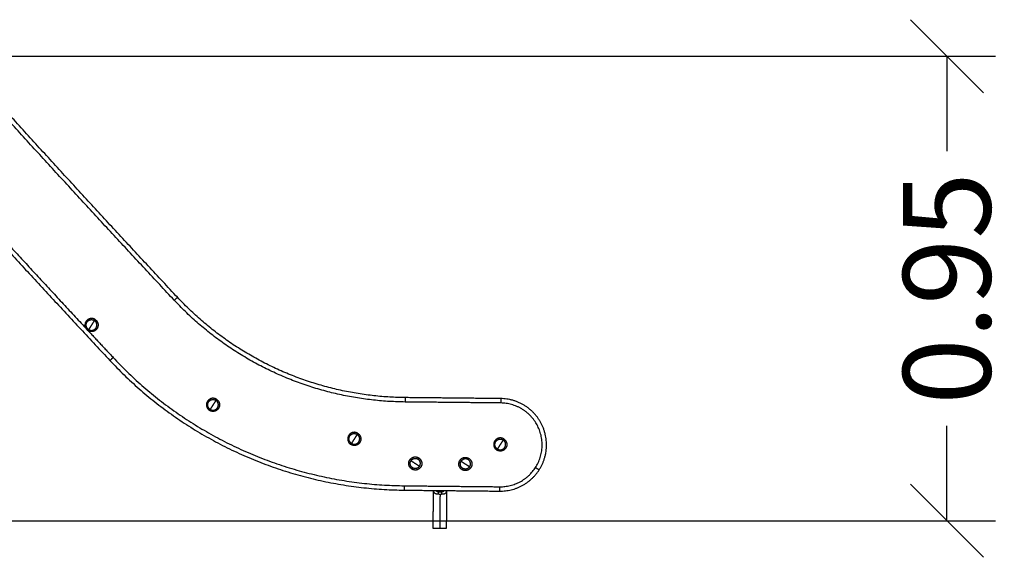
# Model space of a CAD drawing. Units: millimetres. Extents: x -4.8 to 7.8, y 0 to 13.
# Drawn here: x 4.6 to 6.7, y 7.7 to 8.8 of the extents above; entities that cross this region are included whole.
import ezdxf

# ---------------------------------------------------------------- set-up
doc = ezdxf.new("R2010")
doc.units = ezdxf.units.MM
doc.layers.add('DIASTASEIS', color=253, linetype='Continuous', lineweight=5)
doc.layers.add('Make2D$Visible$Curves', color=7, linetype='Continuous')
doc.layers.add('Make2D$Visible$Tangents', color=8, linetype='Continuous')
doc.styles.get("Standard").update_dxf_attribs({"font": 'ARIALN.TTF'})
doc.dimstyles.get("Standard").update_dxf_attribs({"dimtxt": 0.18, "dimasz": 0.15, "dimexe": 0.1, "dimexo": 0, "dimgap": 0.09, "dimtad": 0, "dimzin": 0, "dimdsep": 46, "dimtxsty": 'Standard', "dimblk": 'OBLIQUE', "dimcen": 0.09, "dimadec": 0, "dimazin": 0, "dimtfac": 1, "dimtofl": 0, "dimtmove": 0, "dimatfit": 3, "dimldrblk": 'OBLIQUE', "dimfxl": 1, "dimtolj": 1, "dimtzin": 0, "dimarcsym": 0})

# ---------------------------------------------------------------- blocks, each defined once
blk = doc.blocks.new('S118_A-A')
at = {"layer": 'Make2D$Visible$Curves', "lineweight": -3}
for points, weights in [([(463.2874, 5162.2261), (463.0469, 5162.4835), (462.8112, 5162.7453)], [1, 0.999956679058, 1]), ([(462.6699, 5162.6183), (462.9068, 5162.355), (463.1487, 5162.0963)], [1, 0.999954896418, 1]), ([(463.7556, 5162.0201), (463.4774, 5162.0228), (463.2874, 5162.2261)], [1, 0.919211554246, 1]), ([(463.1487, 5162.0963), (463.3942, 5161.8338), (463.7536, 5161.8301)], [1, 0.919344852097, 1]), ([(463.7704, 5161.876), (463.7616, 5161.8817), (463.7672, 5161.8905)], [1, 0.707106781187, 1]), ([(463.7672, 5161.8905), (463.7729, 5161.8994), (463.7817, 5161.8937)], [1, 0.707106781187, 1]), ([(463.7817, 5161.8937), (463.7841, 5161.8922), (463.7854, 5161.8896)], [1, 0.898687207766, 0.867463316271]), ([(463.7849, 5161.8792), (463.7882, 5161.8843), (463.7854, 5161.8896)], [1, 0.808419573421, 0.867463316271]), ([(463.8734, 5161.875), (463.8646, 5161.8806), (463.8702, 5161.8895)], [1, 0.707106781187, 1]), ([(463.8702, 5161.8895), (463.8718, 5161.8919), (463.8743, 5161.8932)], [1, 0.898687207766, 0.867463316271]), ([(463.8847, 5161.8927), (463.8797, 5161.8959), (463.8743, 5161.8932)], [1, 0.808419573421, 0.867463316271]), ([(463.8879, 5161.8782), (463.8936, 5161.887), (463.8847, 5161.8927)], [1, 0.707106781187, 1]), ([(463.7808, 5161.8755), (463.7755, 5161.8728), (463.7704, 5161.876)], [0.867463316271, 0.808419573421, 1]), ([(463.7849, 5161.8792), (463.7834, 5161.8768), (463.7808, 5161.8755)], [1, 0.898687207766, 0.867463316271]), ([(463.8879, 5161.8782), (463.8823, 5161.8693), (463.8734, 5161.875)], [1, 0.707106781187, 1]), ([(463.9497, 5161.8281), (464.0023, 5161.8276), (464.0307, 5161.8718)], [1, 0.875049297875, 1]), ([(463.8262, 5161.7514), (463.8128, 5161.7515), (463.8128, 5161.7515)], [1, 0.707106781187, 1]), ([(463.8397, 5161.7512), (463.8397, 5161.7512), (463.8262, 5161.7514)], [1, 0.707106781187, 1])]:
    blk.add_rational_spline(points, weights, degree=2, dxfattribs=at)
for points, weights, knots in [([(463.1181, 5162.1806), (463.1067, 5162.1878), (463.0994, 5162.1764), (463.0922, 5162.1651), (463.1036, 5162.1578)], [1, 0.707106781187, 1, 0.707106781187, 1], [0, 0, 0, 21.20575, 21.20575, 42.411501, 42.411501, 42.411501]), ([(463.1049, 5162.1599), (463.0956, 5162.1658), (463.1016, 5162.1751), (463.1075, 5162.1844), (463.1167, 5162.1785)], [1, 0.707106781187, 1, 0.707106781187, 1], [-34.557519, -34.557519, -34.557519, -17.27876, -17.27876, 0, 0, 0]), ([(463.1181, 5162.1806), (463.1295, 5162.1733), (463.1222, 5162.1619), (463.1149, 5162.1505), (463.1036, 5162.1578)], [1, 0.707106781187, 1, 0.707106781187, 1], [0, 0, 0, 17.27876, 17.27876, 34.557519, 34.557519, 34.557519]), ([(463.1049, 5162.1599), (463.1142, 5162.154), (463.1201, 5162.1633), (463.126, 5162.1725), (463.1167, 5162.1785)], [1, 0.707106781187, 1, 0.707106781187, 1], [0, 0, 0, 17.27876, 17.27876, 34.557519, 34.557519, 34.557519]), ([(463.3677, 5162.0166), (463.3563, 5162.0239), (463.3491, 5162.0125), (463.3418, 5162.0011), (463.3532, 5161.9939)], [1, 0.707106781187, 1, 0.707106781187, 1], [0, 0, 0, 21.20575, 21.20575, 42.411501, 42.411501, 42.411501]), ([(463.3545, 5161.996), (463.3453, 5162.0019), (463.3512, 5162.0112), (463.3571, 5162.0204), (463.3664, 5162.0145)], [1, 0.707106781187, 1, 0.707106781187, 1], [-34.557519, -34.557519, -34.557519, -17.27876, -17.27876, 0, 0, 0]), ([(463.3677, 5162.0166), (463.3791, 5162.0093), (463.3718, 5161.998), (463.3646, 5161.9866), (463.3532, 5161.9939)], [1, 0.707106781187, 1, 0.707106781187, 1], [0, 0, 0, 17.27876, 17.27876, 34.557519, 34.557519, 34.557519]), ([(463.3545, 5161.996), (463.3638, 5161.99), (463.3697, 5161.9993), (463.3756, 5162.0086), (463.3664, 5162.0145)], [1, 0.707106781187, 1, 0.707106781187, 1], [0, 0, 0, 17.27876, 17.27876, 34.557519, 34.557519, 34.557519]), ([(464.0307, 5161.8718), (464.0609, 5161.9189), (464.0343, 5161.9682), (464.0077, 5162.0175), (463.9517, 5162.0181)], [1, 0.861390997107, 1, 0.861390997107, 1], [0, 0, 0, 91.640652, 91.640652, 183.281303, 183.281303, 183.281303]), ([(463.6581, 5161.9467), (463.6467, 5161.954), (463.6394, 5161.9426), (463.6322, 5161.9312), (463.6435, 5161.924)], [1, 0.707106781187, 1, 0.707106781187, 1], [0, 0, 0, 21.20575, 21.20575, 42.411501, 42.411501, 42.411501]), ([(463.6449, 5161.9261), (463.6356, 5161.932), (463.6415, 5161.9413), (463.6475, 5161.9506), (463.6567, 5161.9446)], [1, 0.707106781187, 1, 0.707106781187, 1], [-34.557519, -34.557519, -34.557519, -17.27876, -17.27876, 0, 0, 0]), ([(463.6581, 5161.9467), (463.6694, 5161.9395), (463.6622, 5161.9281), (463.6549, 5161.9167), (463.6435, 5161.924)], [1, 0.707106781187, 1, 0.707106781187, 1], [0, 0, 0, 17.27876, 17.27876, 34.557519, 34.557519, 34.557519]), ([(463.6449, 5161.9261), (463.6542, 5161.9202), (463.6601, 5161.9294), (463.666, 5161.9387), (463.6567, 5161.9446)], [1, 0.707106781187, 1, 0.707106781187, 1], [0, 0, 0, 17.27876, 17.27876, 34.557519, 34.557519, 34.557519]), ([(463.958, 5161.9352), (463.9466, 5161.9425), (463.9393, 5161.9311), (463.9321, 5161.9197), (463.9435, 5161.9125)], [1, 0.707106781187, 1, 0.707106781187, 1], [0, 0, 0, 21.20575, 21.20575, 42.411501, 42.411501, 42.411501]), ([(463.9448, 5161.9146), (463.9355, 5161.9205), (463.9414, 5161.9298), (463.9474, 5161.939), (463.9566, 5161.9331)], [1, 0.707106781187, 1, 0.707106781187, 1], [-34.557519, -34.557519, -34.557519, -17.27876, -17.27876, 0, 0, 0]), ([(463.958, 5161.9352), (463.9694, 5161.928), (463.9621, 5161.9166), (463.9548, 5161.9052), (463.9435, 5161.9125)], [1, 0.707106781187, 1, 0.707106781187, 1], [0, 0, 0, 17.27876, 17.27876, 34.557519, 34.557519, 34.557519]), ([(463.9448, 5161.9146), (463.9541, 5161.9087), (463.96, 5161.9179), (463.9659, 5161.9272), (463.9566, 5161.9331)], [1, 0.707106781187, 1, 0.707106781187, 1], [0, 0, 0, 17.27876, 17.27876, 34.557519, 34.557519, 34.557519]), ([(463.7688, 5161.8735), (463.7574, 5161.8808), (463.7647, 5161.8921), (463.772, 5161.9035), (463.7833, 5161.8963)], [1, 0.707106781187, 1, 0.707106781187, 1], [0, 0, 0, 21.20575, 21.20575, 42.411501, 42.411501, 42.411501]), ([(463.7833, 5161.8963), (463.7947, 5161.889), (463.7875, 5161.8776), (463.7802, 5161.8662), (463.7688, 5161.8735)], [1, 0.707106781187, 1, 0.707106781187, 1], [0, 0, 0, 16.493361, 16.493361, 32.986723, 32.986723, 32.986723]), ([(463.8718, 5161.8724), (463.8604, 5161.8797), (463.8677, 5161.8911), (463.8749, 5161.9025), (463.8863, 5161.8952)], [1, 0.707106781187, 1, 0.707106781187, 1], [0, 0, 0, 21.20575, 21.20575, 42.411501, 42.411501, 42.411501]), ([(463.8863, 5161.8952), (463.8977, 5161.8879), (463.8904, 5161.8766), (463.8832, 5161.8652), (463.8718, 5161.8724)], [1, 0.707106781187, 1, 0.707106781187, 1], [0, 0, 0, 16.493361, 16.493361, 32.986723, 32.986723, 32.986723])]:
    blk.add_rational_spline(points, weights, degree=2, knots=knots, dxfattribs=at)
for points, degree in [([(463.9517, 5162.0181), (463.8536, 5162.0191), (463.7556, 5162.0201)], 2), ([(463.7536, 5161.8301), (463.8517, 5161.8291), (463.9497, 5161.8281)], 2), ([(463.8128, 5161.7515), (463.8132, 5161.7903), (463.8136, 5161.829)], 2), ([(463.8136, 5161.8295), (463.8136, 5161.8293), (463.8136, 5161.8292), (463.8136, 5161.829)], 3), ([(463.8405, 5161.8287), (463.8401, 5161.79), (463.8397, 5161.7512)], 2), ([(463.8405, 5161.8287), (463.8405, 5161.8289), (463.8405, 5161.8291), (463.8405, 5161.8292)], 3)]:
    blk.add_open_spline(points, degree=degree, dxfattribs=at)
at = {"layer": 'Make2D$Visible$Tangents', "lineweight": -3}
for points, weights in [([(463.2809, 5162.22), (463.0403, 5162.4774), (462.8045, 5162.7393)], [1, 0.999956679231, 1]), ([(462.9029, 5162.375), (463.0005, 5162.2686), (463.0989, 5162.1629)], [0.999977503143, 0.999976600152, 0.999990699927]), ([(463.2874, 5162.2261), (463.2874, 5162.2261), (463.2809, 5162.22)], [1, 0.707106782291, 1]), ([(463.7555, 5162.0111), (463.4734, 5162.0139), (463.2809, 5162.22)], [1, 0.919212515723, 1]), ([(463.1108, 5162.1692), (463.1076, 5162.1642), (463.1049, 5162.1599)], [1, 0.964763821238, 1]), ([(463.1167, 5162.1785), (463.114, 5162.1742), (463.1108, 5162.1692)], [1, 0.964763821238, 1]), ([(463.1181, 5162.1806), (463.1181, 5162.1806), (463.1167, 5162.1785)], [1, 0.707106781187, 1]), ([(463.1036, 5162.1578), (463.1036, 5162.1578), (463.1049, 5162.1599)], [1, 0.707106781187, 1]), ([(463.1037, 5162.1577), (463.1295, 5162.1301), (463.1552, 5162.1025)], [0.999991405675, 0.999995189834, 1]), ([(463.1487, 5162.0963), (463.1487, 5162.0963), (463.1552, 5162.1025)], [1, 0.707106781657, 1]), ([(463.1552, 5162.1025), (463.3981, 5161.8427), (463.7537, 5161.8391)], [1, 0.919344961573, 1]), ([(463.3664, 5162.0145), (463.3636, 5162.0102), (463.3604, 5162.0052)], [1, 0.964763821238, 1]), ([(463.3677, 5162.0166), (463.3677, 5162.0166), (463.3664, 5162.0145)], [1, 0.707106781187, 1]), ([(463.7556, 5162.0201), (463.7556, 5162.0201), (463.7555, 5162.0111)], [1, 0.707106803443, 1]), ([(463.9517, 5162.0181), (463.9517, 5162.0181), (463.9516, 5162.0091)], [1, 0.707106781192, 1]), ([(463.3532, 5161.9939), (463.3532, 5161.9939), (463.3545, 5161.996)], [1, 0.707106781187, 1]), ([(463.3604, 5162.0052), (463.3573, 5162.0003), (463.3545, 5161.996)], [1, 0.964763821238, 1]), ([(463.6581, 5161.9467), (463.6581, 5161.9467), (463.6567, 5161.9446)], [1, 0.707106781187, 1]), ([(463.6435, 5161.924), (463.6435, 5161.924), (463.6449, 5161.9261)], [1, 0.707106781187, 1]), ([(463.6508, 5161.9354), (463.6476, 5161.9304), (463.6449, 5161.9261)], [1, 0.964763821238, 1]), ([(463.6567, 5161.9446), (463.654, 5161.9403), (463.6508, 5161.9354)], [1, 0.964763821238, 1]), ([(463.9566, 5161.9331), (463.9539, 5161.9288), (463.9507, 5161.9238)], [1, 0.964763821238, 1]), ([(463.958, 5161.9352), (463.958, 5161.9352), (463.9566, 5161.9331)], [1, 0.707106781187, 1]), ([(463.9435, 5161.9125), (463.9435, 5161.9125), (463.9448, 5161.9146)], [1, 0.707106781187, 1]), ([(463.9507, 5161.9238), (463.9475, 5161.9189), (463.9448, 5161.9146)], [1, 0.964763821238, 1]), ([(463.7672, 5161.8905), (463.7711, 5161.8881), (463.7761, 5161.8849)], [1, 0.940315265291, 1]), ([(463.7761, 5161.8849), (463.7811, 5161.8817), (463.7849, 5161.8792)], [1, 0.940315265291, 1]), ([(463.7817, 5161.8937), (463.7833, 5161.8963), (463.7833, 5161.8963)], [1, 0.707106781187, 1]), ([(463.8702, 5161.8895), (463.8741, 5161.887), (463.8791, 5161.8838)], [1, 0.940315265291, 1]), ([(463.8847, 5161.8927), (463.8863, 5161.8952), (463.8863, 5161.8952)], [1, 0.707106781187, 1]), ([(463.7704, 5161.876), (463.7688, 5161.8735), (463.7688, 5161.8735)], [1, 0.707106781187, 1]), ([(463.8734, 5161.875), (463.8718, 5161.8724), (463.8718, 5161.8724)], [1, 0.707106781187, 1]), ([(463.8791, 5161.8838), (463.8841, 5161.8806), (463.8879, 5161.8782)], [1, 0.940315265291, 1]), ([(463.9498, 5161.8371), (463.9974, 5161.8366), (464.0231, 5161.8766)], [1, 0.875046698237, 1]), ([(464.0231, 5161.8766), (464.0307, 5161.8718), (464.0307, 5161.8718)], [1, 0.707106781187, 1]), ([(463.7536, 5161.8301), (463.7536, 5161.8301), (463.7537, 5161.8391)], [1, 0.707106781186, 1]), ([(463.8235, 5161.8222), (463.8238, 5161.8258), (463.8248, 5161.8269)], [1, 0.80975355195, 1]), ([(463.831, 5161.8222), (463.8307, 5161.8258), (463.8296, 5161.8269)], [1, 0.810683976354, 1]), ([(463.9497, 5161.8281), (463.9497, 5161.8281), (463.9498, 5161.8371)], [1, 0.70710678325, 1])]:
    blk.add_rational_spline(points, weights, degree=2, dxfattribs=at)
for points, degree in [([(463.9516, 5162.0091), (463.8535, 5162.0101), (463.7555, 5162.0111)], 2), ([(463.7537, 5161.8391), (463.8518, 5161.8381), (463.9498, 5161.8371)], 2), ([(463.8235, 5161.8222), (463.8246, 5161.8221), (463.8258, 5161.8221), (463.8269, 5161.8221)], 3), ([(463.8269, 5161.8221), (463.8266, 5161.7867), (463.8262, 5161.7514)], 2)]:
    blk.add_open_spline(points, degree=degree, dxfattribs=at)
blk.add_rational_spline([(464.0231, 5161.8766), (464.0505, 5161.9193), (464.0264, 5161.9639), (464.0023, 5162.0086), (463.9516, 5162.0091)], [1, 0.861390997107, 1, 0.861390997107, 1], degree=2, knots=[0, 0, 0, 91.640652, 91.640652, 183.281303, 183.281303, 183.281303], dxfattribs=at)
for points, knots in [([(463.8136, 5161.829), (463.8136, 5161.8284), (463.8136, 5161.8279), (463.8137, 5161.8268), (463.8139, 5161.8264), (463.8141, 5161.8257), (463.8142, 5161.8255), (463.8145, 5161.8252), (463.8146, 5161.825), (463.8151, 5161.8245), (463.8155, 5161.8242), (463.8161, 5161.8238), (463.8163, 5161.8237), (463.8168, 5161.8234), (463.8171, 5161.8233), (463.8179, 5161.823), (463.8185, 5161.8229), (463.8195, 5161.8227), (463.8198, 5161.8226), (463.8205, 5161.8225), (463.8209, 5161.8224), (463.8216, 5161.8224), (463.822, 5161.8223), (463.8227, 5161.8222), (463.8231, 5161.8222), (463.8235, 5161.8222)], [0, 0, 0, 0, 2.422792, 2.422792, 4.845584, 4.845584, 6.05698, 6.05698, 7.268376, 7.268376, 9.691167, 9.691167, 10.902563, 10.902563, 12.113959, 12.113959, 14.536751, 14.536751, 15.748147, 15.748147, 16.959543, 16.959543, 18.170939, 18.170939, 19.382335, 19.382335, 19.382335, 19.382335]), ([(463.8189, 5161.8294), (463.8189, 5161.8294), (463.8189, 5161.8294), (463.8189, 5161.8293), (463.819, 5161.8292), (463.8191, 5161.829), (463.8192, 5161.8289), (463.8194, 5161.8286), (463.8196, 5161.8284), (463.82, 5161.8281), (463.8202, 5161.828), (463.8207, 5161.8277), (463.8209, 5161.8276), (463.8215, 5161.8274), (463.8217, 5161.8274), (463.8223, 5161.8272), (463.8226, 5161.8272), (463.8235, 5161.827), (463.8242, 5161.827), (463.8248, 5161.8269)], [7.824236, 7.824236, 7.824236, 7.824236, 7.901688, 7.901688, 8.395544, 8.395544, 8.889399, 8.889399, 9.87711, 9.87711, 10.864821, 10.864821, 11.852532, 11.852532, 12.840243, 12.840243, 13.827954, 13.827954, 15.803377, 15.803377, 15.803377, 15.803377]), ([(463.8248, 5161.8269), (463.8256, 5161.8269), (463.8264, 5161.8268), (463.828, 5161.8268), (463.8288, 5161.8268), (463.8296, 5161.8269)], [0, 0, 0, 0, 2.391308, 2.391308, 4.782617, 4.782617, 4.782617, 4.782617]), ([(463.8296, 5161.8269), (463.8302, 5161.8269), (463.8308, 5161.827), (463.8317, 5161.8271), (463.832, 5161.8272), (463.8325, 5161.8273), (463.8328, 5161.8274), (463.8333, 5161.8276), (463.8335, 5161.8277), (463.834, 5161.8279), (463.8342, 5161.8281), (463.8346, 5161.8284), (463.8347, 5161.8285), (463.835, 5161.8289), (463.8351, 5161.8291), (463.8351, 5161.8293)], [0, 0, 0, 0, 1.922815, 1.922815, 2.884223, 2.884223, 3.845631, 3.845631, 4.807038, 4.807038, 5.768446, 5.768446, 6.729854, 6.729854, 7.56808, 7.56808, 7.56808, 7.56808]), ([(463.831, 5161.8222), (463.8318, 5161.8222), (463.8325, 5161.8223), (463.8339, 5161.8224), (463.8345, 5161.8225), (463.8357, 5161.8228), (463.8363, 5161.8229), (463.8371, 5161.8232), (463.8373, 5161.8233), (463.8378, 5161.8235), (463.838, 5161.8237), (463.8384, 5161.8239), (463.8386, 5161.8241), (463.8389, 5161.8244), (463.8391, 5161.8245), (463.8395, 5161.825), (463.8398, 5161.8254), (463.8401, 5161.8262), (463.8403, 5161.8267), (463.8404, 5161.8276), (463.8405, 5161.8282), (463.8405, 5161.8287)], [0, 0, 0, 0, 2.338725, 2.338725, 4.677451, 4.677451, 7.016176, 7.016176, 8.185539, 8.185539, 9.354902, 9.354902, 10.524264, 10.524264, 11.693627, 11.693627, 14.032352, 14.032352, 16.371078, 16.371078, 18.709803, 18.709803, 18.709803, 18.709803]), ([(463.8269, 5161.8221), (463.8276, 5161.8221), (463.8283, 5161.8221), (463.8297, 5161.8221), (463.8304, 5161.8221), (463.831, 5161.8222)], [-4.170437, -4.170437, -4.170437, -4.170437, -2.085219, -2.085219, 0, 0, 0, 0])]:
    blk.add_open_spline(points, degree=3, knots=knots, dxfattribs=at)
blk = doc.blocks.new('_Oblique')
at = {"color": 0, "linetype": 'ByBlock', "lineweight": -2}
blk.add_line((-0.5, -0.5), (0.5, 0.5), dxfattribs=at)
blk = doc.blocks.new('*D48')
at = {"layer": 'Defpoints', "color": 0}
for p in [(3.437, 8.725), (6.303, 7.771), (6.5476, 7.771)]:
    blk.add_point(p, dxfattribs=at)
at = {"layer": 'DIASTASEIS', "color": 0, "lineweight": -2}
for p, q in [((3.437, 8.725), (6.6476, 8.725)), ((6.5476, 8.725), (6.5476, 8.5303)), ((6.5476, 7.771), (6.5476, 7.9657)), ((6.303, 7.771), (6.6476, 7.771))]:
    blk.add_line(p, q, dxfattribs=at)
at = {"layer": 'DIASTASEIS', "color": 0, "linetype": 'ByBlock', "lineweight": -2, "xscale": 0.15, "yscale": 0.15, "zscale": 0.15}
for p, rotation in [((6.5476, 8.725), 90), ((6.5476, 7.771), 270)]:
    blk.add_blockref('_Oblique', p, dxfattribs=dict(at, rotation=rotation))
at = {"layer": 'DIASTASEIS', "color": 0, "insert": (6.5476, 8.248), "char_height": 0.18, "attachment_point": 5, "rotation": 90}
blk.add_mtext('\\A1;0.95', dxfattribs=at)

msp = doc.modelspace()

# ---------------------------------------------------------------- linework, layer by layer
msp.add_line((0.1337, 7.771), (6.4122, 7.771))

# ---------------------------------------------------------------- block references
msp.add_blockref('S118_A-A', (-458.3207, -5153.9962))

# ---------------------------------------------------------------- dimensions: what is measured, and where the dimension line sits
at = {"layer": 'DIASTASEIS'}
dim = msp.add_linear_dim(base=(6.5476, 7.771), p1=(3.437, 8.725), p2=(6.303, 7.771), angle=90, dimstyle='Standard', override={"dimdec": 2, "dimtxsty": 'Standard', "dimldrblk": 'Oblique'}, dxfattribs=at)
dim.commit()
dim.dimension.update_dxf_attribs({"geometry": '*D48', "text_midpoint": (6.5476, 8.248)})

doc.saveas('drawing.dxf')
